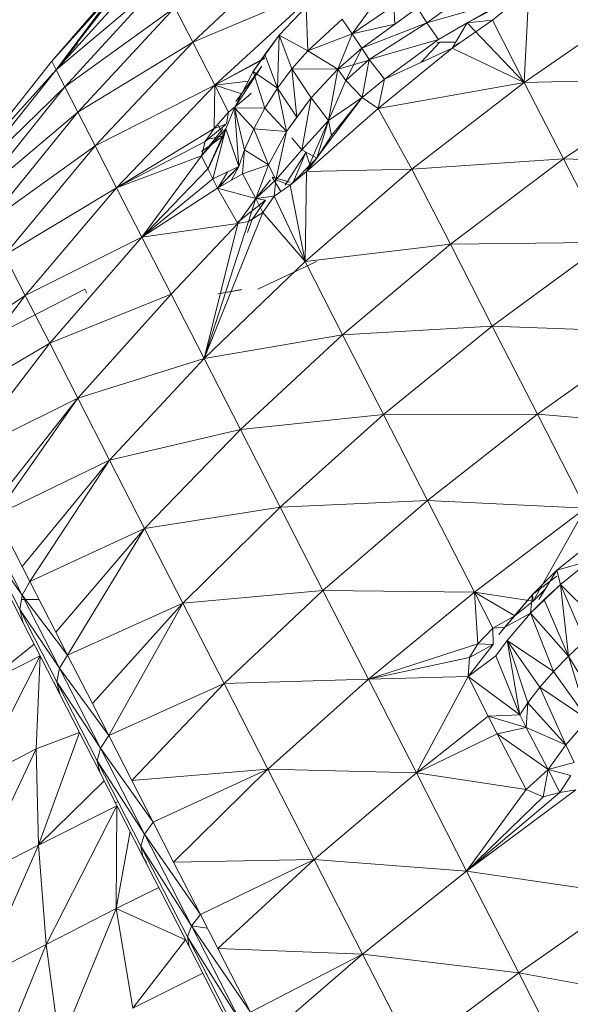
# Model space of a CAD drawing. Units: millimetres. Extents: x -2043 to 4677, y -2039 to 2713.
# Drawn here: x 398 to 404, y 410 to 420 of the extents above; entities that cross this region are included whole.
import ezdxf

# ---------------------------------------------------------------- set-up
doc = ezdxf.new("R2010")
doc.units = ezdxf.units.MM
doc.layers.add('A-GENM', color=13, linetype='Continuous', lineweight=9)
doc.layers.add('G-IMPT', color=8, linetype='Continuous', lineweight=9)

# ---------------------------------------------------------------- blocks, each defined once
blk = doc.blocks.new('41 - nut_DWG-V1-Level 1')
at = {"layer": 'G-IMPT'}
for p, q in [((83.79105191230741, 58.44902590513216), (84.25799288749661, 59.87559671401964)), ((83.10912587642636, 58.03583800792681), (83.58122642040233, 59.46553816795335)), ((83.79105191230741, 58.44902590513216), (83.58122642040233, 59.46553816795335)), ((78.36676454544033, 59.42160462141037), (78.9876841306683, 58.39684431552874)), ((80.00291104316692, 59.27603302001953), (78.9876841306683, 58.39684431552874)), ((80.58305368423441, 58.3185651183127), (80.00291104316692, 59.27603302001953)), ((81.51790759563426, 59.24813683032976), (80.58305368423441, 58.3185651183127)), ((81.7853694677351, 59.2902218341826), (82.34501917362194, 58.36658635139452)), ((82.36690192222562, 58.2721698760985), (81.80079367160778, 59.20647422075272)), ((82.33449110984782, 58.15777369737611), (81.76271460056272, 59.10146155357347)), ((81.76271460056272, 59.10146155357347), (82.36690192222562, 58.2721698760985)), ((81.67566504478421, 58.98776028156267), (80.58305368423441, 58.3185651183127)), ((82.05150511264767, 58.36747201681138), (81.67566504478421, 58.98776028156267)), ((81.67566504478421, 58.98776028156267), (82.33449110984782, 58.15777369737611)), ((82.18650777339901, 58.62818466424929), (82.86814312934843, 59.03347424268709)), ((82.38376135826091, 58.30263676643358), (82.86814312934843, 59.03347424268709)), ((83.10912587642636, 58.03583800792681), (82.86814312934843, 59.03347424268709)), ((83.79105191230741, 58.44902590513216), (84.43825078010539, 58.8411667585373)), ((83.9421873092648, 57.4510217785834), (84.43825078010539, 58.8411667585373)), ((77.28359119892087, 58.58337453603731), (78.9876841306683, 58.39684431552874)), ((83.10912587642636, 58.03583800792681), (83.79105191230741, 58.44902590513216)), ((83.1760095119473, 56.99508576393128), (83.79105191230741, 58.44902590513216)), ((83.9421873092648, 57.4510217785834), (83.79105191230741, 58.44902590513216)), ((77.92377741336789, 57.52681202888476), (78.9876841306683, 58.39684431552874)), ((80.58305368423441, 58.3185651183127), (78.9876841306683, 58.39684431552874)), ((79.58970952033977, 57.40325943231569), (78.9876841306683, 58.39684431552874)), ((82.05150511264767, 58.36747201681138), (80.58305368423441, 58.3185651183127)), ((82.05150511264767, 58.36747201681138), (81.14156792163816, 57.39676455259323)), ((82.2516836643217, 58.03709610700594), (82.05150511264767, 58.36747201681138)), ((82.34501917362194, 58.36658635139452), (82.87565538883189, 57.49080859422671)), ((82.34501917362194, 58.36658635139452), (82.36690192222562, 58.2721698760985)), ((80.58305368423441, 58.3185651183127), (79.58970952033977, 57.40325943231569)), ((81.14156792163816, 57.39676455259323), (80.58305368423441, 58.3185651183127)), ((82.33449110984782, 58.15777369737611), (82.36690192222562, 58.2721698760985)), ((82.90366058349589, 57.38628644943224), (82.36690192222562, 58.2721698760985)), ((82.38376135826091, 58.30263676643358), (83.10912587642636, 58.03583800792681)), ((82.33460303176248, 58.15620743016584), (82.17211400390302, 58.16841836273164)), ((82.2516836643217, 58.03709610700594), (82.33449110984782, 58.15777369737611)), ((82.8766546010969, 57.26299273967729), (82.33449110984782, 58.15777369737611)), ((82.33449110984782, 58.15777369737611), (82.90366058349589, 57.38628644943224)), ((82.2516836643217, 58.03709610700594), (81.14156792163816, 57.39676455259323)), ((82.2516836643217, 58.03709610700594), (82.56141221523265, 57.52591727972018)), ((82.2516836643217, 58.03709610700594), (82.8766546010969, 57.26299273967729)), ((82.69218347044007, 57.79360718724626), (83.10912587642636, 58.03583800792681)), ((83.02475627556602, 57.24472311846383), (83.10912587642636, 58.03583800792681)), ((83.1760095119473, 56.99508576393128), (83.10912587642636, 58.03583800792681)), ((83.9421873092648, 57.4510217785834), (84.55634858608212, 57.82315113544465)), ((84.03380599021892, 56.47686703205095), (84.55634858608212, 57.82315113544465)), ((82.83608711193314, 57.55611211104667), (82.87565538883189, 57.49080859422671)), ((82.87565538883189, 57.49080859422671), (82.83645097579539, 57.55102009633115)), ((79.58970952033977, 57.40325943231569), (77.92377741336789, 57.52681202888476)), ((81.14156792163816, 57.39676455259323), (82.56141221523265, 57.52591727972018)), ((81.67521085739116, 56.5160406947136), (82.56141221523265, 57.52591727972018)), ((82.56141221523265, 57.52591727972018), (82.7978530883787, 57.13569763898836)), ((82.87565538883189, 57.49080859422671), (83.37357194423656, 56.669033718109)), ((82.87565538883189, 57.49080859422671), (82.90366058349589, 57.38628644943224)), ((83.19065877289653, 57.00380322569819), (83.9421873092648, 57.4510217785834)), ((83.32282138994047, 56.75279080423773), (83.9421873092648, 57.4510217785834)), ((83.60931336879696, 56.27995862960802), (83.9421873092648, 57.4510217785834)), ((84.03380599021892, 56.47686703205095), (83.9421873092648, 57.4510217785834)), ((78.5444699048994, 56.50240144729601), (79.58970952033977, 57.40325943231569)), ((78.70151882171598, 56.53924512863146), (79.58970952033977, 57.40325943231569)), ((78.86712462902035, 56.59792613983141), (79.58970952033977, 57.40325943231569)), ((79.04653773307767, 56.53455337285982), (79.58970952033977, 57.40325943231569)), ((81.14156792163816, 57.39676455259323), (79.58970952033977, 57.40325943231569)), ((79.58970952033977, 57.40325943231569), (80.16929805278758, 56.44668627977358)), ((81.14156792163816, 57.39676455259323), (80.16929805278758, 56.44668627977358)), ((81.14156792163816, 57.39676455259323), (81.67521085739116, 56.5160406947136)), ((82.8766546010969, 57.26299273967729), (82.90366058349589, 57.38628644943224)), ((83.40732715129819, 56.55503268241869), (82.90366058349589, 57.38628644943224)), ((82.7978530883787, 57.13569763898836), (82.8766546010969, 57.26299273967729)), ((83.38537173271159, 56.42338646650315), (82.8766546010969, 57.26299273967729)), ((82.8766546010969, 57.26299273967729), (83.40732715129819, 56.55503268241869)), ((81.67521085739116, 56.5160406947136), (82.7978530883787, 57.13569763898836)), ((83.04471302032451, 56.72826883792864), (82.7978530883787, 57.13569763898836)), ((82.7978530883787, 57.13569763898836), (83.38537173271159, 56.42338646650315)), ((83.19332313537578, 56.96651737689959), (83.17301145260748, 56.95421037914705)), ((83.19962762928746, 56.95611231097291), (83.19332313537578, 56.96651737689959)), ((83.19332313537578, 56.96651737689959), (83.1996276834939, 56.95611231484646)), ((84.03380599021892, 56.47686703205095), (84.61165952682475, 56.82699555158602)), ((84.06128432750683, 55.53401942253113), (84.61165952682475, 56.82699555158602)), ((81.67521085739116, 56.5160406947136), (83.04471302032451, 56.72826883792864)), ((82.1808304309843, 55.68156219720827), (83.04471302032451, 56.72826883792864)), ((83.310330891609, 56.28988262414919), (83.04471302032451, 56.72826883792864)), ((83.37357194423656, 56.669033718109), (83.8352806806561, 55.90702990293503)), ((83.37357194423656, 56.669033718109), (83.40732715129819, 56.55503268241869)), ((78.70151882171598, 56.53924512863146), (78.86712462902035, 56.59792613983141)), ((78.8371845960615, 56.31651617288576), (78.86712462902035, 56.59792613983141)), ((78.86712462902035, 56.59792613983141), (79.04653773307767, 56.53455337285982)), ((83.38537173271159, 56.42338646650315), (83.40732715129819, 56.55503268241869)), ((83.87435896396603, 55.78423125743853), (83.40732715129819, 56.55503268241869)), ((78.70151882171598, 56.53924512863146), (78.5444699048994, 56.50240144729601)), ((78.60377769470195, 56.35944596528994), (78.70151882171598, 56.53924512863146)), ((78.8371845960615, 56.31651617288576), (78.70151882171598, 56.53924512863146)), ((78.8371845960615, 56.31651617288576), (79.04653773307767, 56.53455337285982)), ((79.37854871749857, 55.99382965564715), (79.04653773307767, 56.53455337285982)), ((79.04653773307767, 56.53455337285982), (80.16929805278758, 56.44668627977358)), ((80.16929805278758, 56.44668627977358), (81.67521085739116, 56.5160406947136)), ((80.72307057380657, 55.53273861408221), (81.67521085739116, 56.5160406947136)), ((82.1808304309843, 55.68156219720827), (81.67521085739116, 56.5160406947136)), ((83.60931336879696, 56.27995862960802), (84.03380599021892, 56.47686703205095)), ((84.06128432750683, 55.53401942253113), (84.03380599021892, 56.47686703205095)), ((78.8371845960615, 56.31651617288576), (78.60377769470195, 56.35944596528994)), ((79.37854871749857, 55.99382965564715), (80.16929805278758, 56.44668627977358)), ((79.48528275489787, 55.81958066225039), (80.16929805278758, 56.44668627977358)), ((79.71465647220577, 55.43192263841629), (80.16929805278758, 56.44668627977358)), ((80.72307057380657, 55.53273861408221), (80.16929805278758, 56.44668627977358)), ((83.310330891609, 56.28988262414919), (83.38537173271159, 56.42338646650315)), ((83.85709984302487, 55.64484568834291), (83.38537173271159, 56.42338646650315)), ((83.38537173271159, 56.42338646650315), (83.87435896396603, 55.78423125743853)), ((78.8371845960615, 56.31651617288576), (78.57889730930295, 56.22595574855804)), ((78.67819175720194, 56.05484973192215), (78.8371845960615, 56.31651617288576)), ((79.09124794006314, 55.90686185359942), (78.8371845960615, 56.31651617288576)), ((78.8371845960615, 56.31651617288576), (79.37854871749857, 55.99382965564715)), ((82.1808304309843, 55.68156219720827), (83.310330891609, 56.28988262414919)), ((82.65546534061411, 54.89822520017611), (83.310330891609, 56.28988262414919)), ((83.49867331981625, 55.97905493974672), (83.310330891609, 56.28988262414919)), ((83.310330891609, 56.28988262414919), (83.85709984302487, 55.64484568834291)), ((78.67819175720194, 56.05484973192215), (78.57889730930295, 56.22595574855804)), ((78.47207243442516, 55.78135170936571), (78.67819175720194, 56.05484973192215)), ((78.67819175720194, 56.05484973192215), (78.9820522069929, 55.48856889009463)), ((78.67819175720194, 56.05484973192215), (79.09175662994365, 55.6549377322197)), ((78.67819175720194, 56.05484973192215), (79.09124794006314, 55.90686185359942)), ((79.09124794006314, 55.90686185359942), (79.37854871749857, 55.99382965564715)), ((79.37854871749857, 55.99382965564715), (79.48528275489787, 55.81958066225039)), ((82.65546534061411, 54.89822520017611), (83.49867331981625, 55.97905493974672)), ((83.78555624484996, 55.50558274984346), (83.49867331981625, 55.97905493974672)), ((79.16432669162717, 55.78443109989166), (79.09124794006314, 55.90686185359942)), ((79.09175662994365, 55.6549377322197), (79.09124794006314, 55.90686185359942)), ((79.09124794006314, 55.90686185359942), (79.48528275489787, 55.81958066225039)), ((83.83492641448954, 55.90760217905031), (83.8352806806561, 55.90702990293503)), ((84.25752961635555, 55.21013839244829), (83.8352806806561, 55.90702990293503)), ((83.8352806806561, 55.90702990293503), (83.90328100389168, 55.78629796104018)), ((83.8352806806561, 55.90702990293503), (83.87435896396603, 55.78423125743853)), ((84.06128432750683, 55.53401942253113), (84.60389292240109, 55.85801854133606)), ((84.13057515621152, 55.4196595788002), (84.60389292240109, 55.85801854133606)), ((78.47207243442516, 55.78135170936571), (78.71484467983225, 55.15322871208191)), ((78.47207243442516, 55.78135170936571), (78.9820522069929, 55.48856889009463)), ((78.47207243442516, 55.78135170936571), (78.85606062412228, 55.32076027393327)), ((79.16432669162717, 55.78443109989166), (79.09175662994365, 55.6549377322197)), ((79.16432669162717, 55.78443109989166), (79.48528275489787, 55.81958066225039)), ((79.16432669162717, 55.78443109989166), (79.34514777660337, 55.03917771577822)), ((79.16432669162717, 55.78443109989166), (79.44926569461802, 55.20242629051195)), ((79.16432669162717, 55.78443109989166), (79.71465647220577, 55.43192263841629)), ((79.71465647220577, 55.43192263841629), (79.48528275489787, 55.81958066225039)), ((83.85709984302487, 55.64484568834291), (83.87435896396603, 55.78423125743853)), ((84.30148587226847, 55.07930063009249), (83.87435896396603, 55.78423125743853)), ((78.36026058197001, 55.65737671852099), (78.71484467983225, 55.15322871208191)), ((78.9820522069929, 55.48856889009463), (79.09175662994365, 55.6549377322197)), ((79.09175662994365, 55.6549377322197), (79.34514777660337, 55.03917771577822)), ((80.72307057380657, 55.53273861408221), (82.1808304309843, 55.68156219720827)), ((82.1808304309843, 55.68156219720827), (81.24775693416562, 54.66678493022906)), ((82.1808304309843, 55.68156219720827), (82.65546534061411, 54.89822520017611)), ((83.78555624484996, 55.50558274984346), (83.85709984302487, 55.64484568834291)), ((84.28851428031902, 54.9328342795372), (83.85709984302487, 55.64484568834291)), ((83.85709984302487, 55.64484568834291), (84.30148587226847, 55.07930063009249)), ((78.9820522069929, 55.48856889009463), (78.85606062412228, 55.32076027393327)), ((78.9820522069929, 55.48856889009463), (79.34514777660337, 55.03917771577822)), ((79.64006073474864, 55.09409351348864), (80.72307057380657, 55.53273861408221)), ((79.71299414634684, 54.5738400220871), (80.72307057380657, 55.53273861408221)), ((79.71336658000912, 55.24114122390733), (80.72307057380657, 55.53273861408221)), ((79.71465647220577, 55.43192263841629), (80.72307057380657, 55.53273861408221)), ((80.72307057380657, 55.53273861408221), (81.24775693416562, 54.66678493022906)), ((82.65546534061411, 54.89822520017611), (83.78555624484996, 55.50558274984346)), ((83.09631779193859, 54.17062153816223), (83.78555624484996, 55.50558274984346)), ((83.9206860780714, 55.2825585722922), (83.78555624484996, 55.50558274984346)), ((83.78555624484996, 55.50558274984346), (84.28851428031902, 54.9328342795372)), ((79.44926569461802, 55.20242629051195), (79.71465647220577, 55.43192263841629)), ((79.48332974910703, 55.09130480289446), (79.71465647220577, 55.43192263841629)), ((79.71465647220577, 55.43192263841629), (79.71336658000912, 55.24114122390733)), ((78.71484467983225, 55.15322871208191), (78.85606062412228, 55.32076027393327)), ((78.85606062412228, 55.32076027393327), (79.34514777660337, 55.03917771577822)), ((78.85606062412228, 55.32076027393327), (79.12926342487316, 54.74597704410539)), ((83.9206860780714, 55.2825585722922), (83.09631779193859, 54.17062153816223)), ((84.22014999389629, 54.78830276727663), (83.9206860780714, 55.2825585722922)), ((78.71484467983225, 55.15322871208191), (78.55982143878917, 54.98770011663424)), ((78.71484467983225, 55.15322871208191), (79.12926342487316, 54.74597704410539)), ((78.71484467983225, 55.15322871208191), (78.84679520130138, 54.43484051227556)), ((78.71484467983225, 55.15322871208191), (78.99976205691414, 54.60333230345318)), ((79.34514777660337, 55.03917771577822), (79.44926569461802, 55.20242629051195)), ((79.48332974910703, 55.09130480289446), (79.71336658000912, 55.24114122390733)), ((79.71336658000912, 55.24114122390733), (79.64006073474864, 55.09409351348864)), ((84.25752961635555, 55.21013839244829), (84.63736653327922, 54.58324624300003)), ((84.25752961635555, 55.21013839244829), (84.3204742944104, 55.10624836828092)), ((84.25752961635555, 55.21013839244829), (84.30148587226847, 55.07930063009249)), ((79.48332974910703, 55.09130480289446), (79.64006073474864, 55.09409351348864)), ((79.48332974910703, 55.09130480289446), (79.49942615032163, 54.92613501548754)), ((79.64006073474864, 55.09409351348864), (79.49942615032163, 54.92613501548754)), ((79.64006073474864, 55.09409351348864), (79.71299414634684, 54.5738400220871)), ((84.28762989483175, 55.10390138172406), (84.30148587226847, 55.07930063009249)), ((84.28851428031902, 54.9328342795372), (84.30148587226847, 55.07930063009249)), ((84.68571023941007, 54.44517327547074), (84.30148587226847, 55.07930063009249)), ((78.55982143878917, 54.98770011663424), (78.84679520130138, 54.43484051227556)), ((79.34514777660337, 55.03917771577822), (79.12926342487316, 54.74597704410539)), ((79.3121192693707, 54.8151634097098), (79.43570365905742, 54.98642839193344)), ((79.43570365905742, 54.98642839193344), (79.3784669637678, 54.90630973577486)), ((84.28539970849664, 54.9764204863487), (84.11345470846277, 54.96439999103745)), ((79.3783852100369, 54.90617347955691), (79.1242128610609, 54.55692154169069)), ((79.12926342487316, 54.74597704410539), (79.3783852100369, 54.90617347955691)), ((79.28650310039501, 54.78691749572741), (79.49942615032163, 54.92613501548754)), ((79.28650310039501, 54.78691749572741), (79.3783852100369, 54.90617347955691)), ((79.3121192693707, 54.8151634097098), (79.3784669637678, 54.90630973577486)), ((79.3783852100369, 54.90617347955691), (79.49942615032163, 54.92613501548754)), ((79.49942615032163, 54.92613501548754), (79.71299414634684, 54.5738400220871)), ((82.65546534061411, 54.89822520017611), (81.24775693416562, 54.66678493022906)), ((82.65546534061411, 54.89822520017611), (81.7402868270872, 53.85389395952211)), ((83.09631779193859, 54.17062153816223), (82.65546534061411, 54.89822520017611)), ((84.22014999389629, 54.78830276727663), (84.28851428031902, 54.9328342795372)), ((84.67659015655498, 54.29234375953661), (84.28851428031902, 54.9328342795372)), ((84.28851428031902, 54.9328342795372), (84.68571023941007, 54.44517327547074)), ((78.39266231059995, 54.82586406469332), (78.84679520130138, 54.43484051227556)), ((79.11212239265409, 54.62227002382265), (79.28650310039501, 54.78691749572741)), ((79.28650310039501, 54.78691749572741), (79.1242128610609, 54.55692154169069)), ((79.28650310039501, 54.78691749572741), (79.71299414634684, 54.5738400220871)), ((84.22014999389629, 54.78830276727663), (83.09631779193859, 54.17062153816223)), ((83.5008261680601, 53.50302965641022), (84.22014999389629, 54.78830276727663)), ((84.30833501815762, 54.64276750087725), (84.22014999389629, 54.78830276727663)), ((79.12926342487316, 54.74597704410539), (78.84679520130138, 54.43484051227556)), ((79.12926342487316, 54.74597704410539), (79.00139150619474, 54.60018743276583)), ((79.12926342487316, 54.74597704410539), (79.1234889958723, 54.73488354541088)), ((79.12926342487316, 54.74597704410539), (79.1242128610609, 54.55692154169069)), ((79.71299414634684, 54.5738400220871), (81.24775693416562, 54.66678493022906)), ((81.24775693416562, 54.66678493022906), (80.25396766662578, 53.68101661205279)), ((81.24775693416562, 54.66678493022906), (81.7402868270872, 53.85389395952211)), ((79.11212239265409, 54.62227002382265), (78.6493962764738, 53.64350073337542)), ((78.6493962764738, 53.64350073337542), (79.71299414634684, 54.5738400220871)), ((78.84679520130138, 54.43484051227556), (79.00139150619474, 54.60018743276583)), ((78.8899952624872, 54.35255846371705), (79.1242128610609, 54.55692154169069)), ((79.05538478075871, 54.60404567012706), (78.89415786266306, 54.29430584907532)), ((79.1242128610609, 54.55692154169069), (78.89415786266306, 54.29430584907532)), ((78.99822020675606, 54.49422440001174), (79.11212239265409, 54.62227002382265)), ((79.11212239265409, 54.62227002382265), (79.1242128610609, 54.55692154169069)), ((79.11212239265409, 54.62227002382265), (79.71299414634684, 54.5738400220871)), ((79.71299414634684, 54.5738400220871), (80.25396766662578, 53.68101661205279)), ((84.30833501815762, 54.64276750087725), (83.5008261680601, 53.50302965641022)), ((84.61110541820506, 54.14307507276521), (84.30833501815762, 54.64276750087725)), ((78.5656804561613, 54.17585377693163), (78.84679520130138, 54.43484051227556)), ((78.84679520130138, 54.43484051227556), (78.89415786266306, 54.29430584907532)), ((78.5656804561613, 54.17585377693163), (78.89415786266306, 54.29430584907532)), ((78.59463944435086, 54.01841880083071), (78.89415786266306, 54.29430584907532)), ((83.09631779193859, 54.17062153816223), (81.7402868270872, 53.85389395952211)), ((83.09631779193859, 54.17062153816223), (82.19778070449809, 53.09884829521166)), ((83.5008261680601, 53.50302965641022), (83.09631779193859, 54.17062153816223)), ((84.61110541820506, 54.14307507276521), (83.5008261680601, 53.50302965641022)), ((84.61110541820506, 54.14307507276521), (83.86658327579478, 52.89936010837542)), ((83.86658327579478, 52.89936010837542), (84.65941278934446, 54.06335155963885)), ((81.7402868270872, 53.85389395952211), (80.25396766662578, 53.68101661205279)), ((81.7402868270872, 53.85389395952211), (80.76178550720195, 52.84290461540209)), ((81.7402868270872, 53.85389395952211), (82.19778070449809, 53.09884829521166)), ((78.6493962764738, 53.64350073337542), (80.25396766662578, 53.68101661205279)), ((80.25396766662578, 53.68101661205279), (79.20378649234752, 52.72852660417544)), ((80.25396766662578, 53.68101661205279), (80.76178550720195, 52.84290461540209)), ((78.6493962764738, 53.64350073337542), (79.20378649234752, 52.72852660417544)), ((83.5008261680601, 53.50302965641022), (82.19778070449809, 53.09884829521166)), ((83.5008261680601, 53.50302965641022), (82.61754069328288, 52.40607626438128)), ((83.5008261680601, 53.50302965641022), (83.86658327579478, 52.89936010837542)), ((83.86658327579478, 52.89936010837542), (84.97187554836239, 53.54764448404299)), ((84.19147260189023, 52.36316463947283), (84.97187554836239, 53.54764448404299)), ((82.19778070449809, 53.09884829521166), (80.76178550720195, 52.84290461540209)), ((81.23347728252378, 52.06443196535097), (82.19778070449809, 53.09884829521166)), ((82.61754069328288, 52.40607626438128), (82.19778070449809, 53.09884829521166)), ((85.25140063762645, 53.08632634878145), (84.19147260189023, 52.36316463947283)), ((85.25140063762645, 53.08632634878145), (84.47356839179959, 51.89758168458926)), ((82.61754069328288, 52.40607626438128), (83.86658327579478, 52.89936010837542)), ((82.99710509777049, 51.77963830232607), (83.86658327579478, 52.89936010837542)), ((83.86658327579478, 52.89936010837542), (84.19147260189023, 52.36316463947283)), ((85.66983439922313, 52.87925323247896), (83.87379577159862, 51.7910247802733)), ((80.76178550720195, 52.84290461540209), (79.20378649234752, 52.72852660417544)), ((79.72419440746273, 51.86963099241243), (80.76178550720195, 52.84290461540209)), ((81.23347728252378, 52.06443196535097), (80.76178550720195, 52.84290461540209)), ((77.53687334060649, 52.74574484825121), (79.20378649234752, 52.72852660417544)), ((78.1017643690106, 51.81344801187502), (79.20378649234752, 52.72852660417544)), ((79.72419440746273, 51.86963099241243), (79.20378649234752, 52.72852660417544)), ((85.4962439775465, 52.68222674131393), (84.47356839179959, 51.89758168458926)), ((82.61754069328288, 52.40607626438128), (81.23347728252378, 52.06443196535097)), ((82.61754069328288, 52.40607626438128), (81.66626336574535, 51.35015416145311)), ((82.12713639736155, 50.88554316759096), (82.61754069328288, 52.40607626438128)), ((82.26792540550213, 50.98519642353045), (82.61754069328288, 52.40607626438128)), ((82.37471394538846, 51.01361492872225), (82.61754069328288, 52.40607626438128)), ((82.61754069328288, 52.40607626438128), (82.99710509777049, 51.77963830232607)), ((82.99710509777049, 51.77963830232607), (84.19147260189023, 52.36316463947283)), ((83.3342393159863, 51.22321332693087), (84.19147260189023, 52.36316463947283)), ((84.47356839179959, 51.89758168458926), (84.19147260189023, 52.36316463947283)), ((79.72419440746273, 51.86963099241243), (81.23347728252378, 52.06443196535097)), ((80.2075769662855, 51.07184175252901), (81.23347728252378, 52.06443196535097)), ((81.66626336574535, 51.35015416145311), (81.23347728252378, 52.06443196535097)), ((78.1017643690106, 51.81344801187502), (79.72419440746273, 51.86963099241243)), ((78.63201906681041, 50.93828794956194), (79.72419440746273, 51.86963099241243)), ((80.2075769662855, 51.07184175252901), (79.72419440746273, 51.86963099241243)), ((84.47356839179959, 51.89758168458926), (83.3342393159863, 51.22321332693087)), ((84.47356839179959, 51.89758168458926), (83.626981258392, 50.74006694555283)), ((84.71123557090739, 51.50534999370561), (84.47356839179959, 51.89758168458926)), ((82.37471394538846, 51.01361492872225), (82.99710509777049, 51.77963830232607)), ((82.99710509777049, 51.77963830232607), (83.3342393159863, 51.22321332693087)), ((83.85084114074687, 51.82889038324343), (83.87379577159862, 51.7910247802733)), ((83.85084114074687, 51.82889038324343), (83.87379577159862, 51.7910247802733)), ((82.12323038578013, 51.66556005477892), (81.55031840801206, 51.34247839450823)), ((82.28522086143474, 51.6794036865233), (82.52459578514066, 51.74095970392214)), ((82.29272403717007, 51.68395010232912), (82.52459578514066, 51.74095970392214)), ((84.71123557090739, 51.50534999370561), (83.626981258392, 50.74006694555283)), ((84.71123557090739, 51.50534999370561), (83.8736140966412, 50.33302874565111)), ((81.66626336574535, 51.35015416145311), (80.2075769662855, 51.07184175252901)), ((81.66626336574535, 51.35015416145311), (80.65110003948178, 50.33985518217087)), ((81.71744120120968, 50.43842747211456), (81.66626336574535, 51.35015416145311)), ((81.87243719100933, 50.58948111534105), (81.66626336574535, 51.35015416145311)), ((82.02641580104795, 50.7106810212134), (81.66626336574535, 51.35015416145311)), ((82.12713639736155, 50.88554316759096), (81.66626336574535, 51.35015416145311)), ((82.37471394538846, 51.01361492872225), (83.3342393159863, 51.22321332693087)), ((82.60356080532054, 50.67131659984589), (83.3342393159863, 51.22321332693087)), ((82.65996179580655, 50.58030652999864), (83.3342393159863, 51.22321332693087)), ((82.71581776142087, 50.48411872386919), (83.2920977806202, 51.17284868306618)), ((82.79055883884396, 50.35541110038744), (83.3342393159863, 51.22321332693087)), ((83.29221101800577, 51.17298401654544), (83.3342393159863, 51.22321332693087)), ((83.626981258392, 50.74006694555283), (83.3342393159863, 51.22321332693087)), ((84.90305707454648, 51.18875867128359), (83.8736140966412, 50.33302874565111)), ((84.90305707454648, 51.18875867128359), (84.07266626358012, 50.00450137853623)), ((78.63201906681041, 50.93828794956194), (80.2075769662855, 51.07184175252901)), ((79.12455804347958, 50.12540152072893), (80.2075769662855, 51.07184175252901)), ((80.65110003948178, 50.33985518217087), (80.2075769662855, 51.07184175252901)), ((82.23149957656827, 50.96239621639238), (82.26821043384788, 51.09968400752255)), ((82.10953209400157, 50.75701267719269), (82.37552472894501, 51.00226859227833)), ((82.10953209400157, 50.75701267719269), (82.23149957656827, 50.96239621639238)), ((82.12713639736155, 50.88554316759096), (82.26792540550213, 50.98519642353045)), ((82.21004376411405, 50.74988647699356), (82.37471394538846, 51.01361492872225)), ((82.21004376411405, 50.74988647699356), (82.26792540550213, 50.98519642353045)), ((82.24161338111496, 50.96553955735503), (82.23149957656827, 50.96239621639238)), ((82.26792540550213, 50.98519642353045), (82.37471394538846, 51.01361492872225)), ((82.60356080532054, 50.67131659984589), (82.37471394538846, 51.01361492872225)), ((79.12455804347958, 50.12540152072893), (78.63201906681041, 50.93828794956194)), ((82.02641580104795, 50.7106810212134), (82.12713639736155, 50.88554316759096)), ((82.21004376411405, 50.74988647699356), (82.12713639736155, 50.88554316759096)), ((85.04791560173001, 50.94967442750917), (84.07266626358012, 50.00450137853623)), ((85.04791560173001, 50.94967442750917), (84.22299320697765, 49.75640151500689)), ((82.21004376411405, 50.74989101886736), (82.10953209400157, 50.75701267719269)), ((85.14496636390652, 50.78950524330126), (84.22299320697765, 49.75640151500689)), ((85.14496636390652, 50.78950524330126), (84.32369563579539, 49.59019618034363)), ((81.87243719100933, 50.58948111534105), (82.02641580104795, 50.7106810212134)), ((81.87243719100933, 50.58948111534105), (82.02641580104795, 50.7106810212134)), ((82.058018159866, 50.52101236581789), (81.9631519187561, 50.66088464639905)), ((82.21004376411405, 50.74988647699356), (82.02127439975705, 50.54460285902024)), ((82.02641580104795, 50.7106810212134), (82.02127439975705, 50.54460285902024)), ((82.02641580104795, 50.7106810212134), (82.02127439975705, 50.54460285902024)), ((82.21004376411405, 50.74988647699356), (82.02641580104795, 50.7106810212134)), ((82.21004059699096, 50.74988625067799), (82.07629908941081, 50.5485347989724)), ((82.1044088602064, 50.40017580986009), (82.21004376411405, 50.74988647699356)), ((82.36224195957163, 50.50841320753084), (82.21004376411405, 50.74988647699356)), ((82.21004376411405, 50.74988647699356), (82.60356080532054, 50.67131659984589)), ((82.36224195957163, 50.50841320753084), (82.60356080532054, 50.67131659984589)), ((82.40339133739438, 50.43868181705461), (82.60305014256319, 50.67128010903946)), ((82.40340042114224, 50.43865910768496), (82.60356080532054, 50.67131659984589)), ((82.51675222423556, 50.50124058840786), (82.60320854583848, 50.67129142817945)), ((82.65996179580655, 50.58030652999864), (82.60356080532054, 50.67131659984589)), ((82.68309810161571, 50.07182103395449), (83.626981258392, 50.74006694555283)), ((82.70702469348888, 49.63245377540575), (83.626981258392, 50.74006694555283)), ((82.76203587055187, 50.20956244468675), (83.626981258392, 50.74006694555283)), ((82.79055883884396, 50.35541110038744), (83.626981258392, 50.74006694555283)), ((83.626981258392, 50.74006694555283), (83.8736140966412, 50.33302874565111)), ((85.1936370849606, 50.70918674468981), (84.32369563579539, 49.59019618034363)), ((85.1936370849606, 50.70918674468981), (84.37421035766567, 49.50684370994554)), ((84.37421035766567, 49.50684370994554), (85.1936370849606, 50.70918674468981)), ((81.6201815128323, 50.29585350751864), (81.87243719100933, 50.58948111534105)), ((81.71744120120968, 50.43842747211456), (81.87243719100933, 50.58948111534105)), ((81.92387242278087, 50.59315656074632), (81.7364444017407, 50.24567488431917)), ((81.87243719100933, 50.58948111534105), (82.02127439975705, 50.54460285902024)), ((81.87466075244117, 50.55836396218015), (82.058018159866, 50.52101236581789)), ((82.40339133739438, 50.43868181705461), (82.47382559843996, 50.58373825411849)), ((82.40340042114224, 50.43865910768496), (82.65996179580655, 50.58030652999864)), ((82.56251134872417, 50.06429060697542), (82.65996179580655, 50.58030652999864)), ((82.71581776142087, 50.48411872386919), (82.65996179580655, 50.58030652999864)), ((81.83958931273315, 50.54864255398403), (81.7364444017407, 50.24567488431917)), ((82.02127439975705, 50.54460285902024), (81.7797920465466, 50.22255674600588)), ((81.94608821868877, 50.04776272773743), (82.02127439975705, 50.54460285902024)), ((82.1044088602064, 50.40017580986009), (82.02127439975705, 50.54460285902024)), ((82.1044088602064, 50.40017580986009), (82.36224195957163, 50.50841320753084)), ((82.3585812091824, 50.26333823204027), (82.36224195957163, 50.50841320753084)), ((82.56251134872417, 50.06429060697542), (82.71581776142087, 50.48411872386919)), ((82.5807787656782, 50.13802338838564), (82.71255470224416, 50.48388555303591)), ((82.79055883884396, 50.35541110038744), (82.71581776142087, 50.48411872386919)), ((81.71744120120968, 50.43842747211456), (80.65110003948178, 50.33985518217087)), ((81.71744120120968, 50.43842747211456), (81.03721382617931, 49.74935706853853)), ((81.20622603893247, 49.65086653232574), (81.71744120120968, 50.43842747211456)), ((81.71744120120968, 50.43842747211456), (81.53050675392132, 49.90552486181246)), ((81.6201815128323, 50.29585350751864), (81.71744120120968, 50.43842747211456)), ((81.67432065010037, 50.39357646703706), (81.7364444017407, 50.24567488431917)), ((81.94608821868877, 50.04776272773743), (82.1044088602064, 50.40017580986009)), ((82.1044088602064, 50.40017580986009), (82.2812875986096, 50.04346611499773)), ((82.1044088602064, 50.40017580986009), (82.3585812091824, 50.26333823204027)), ((82.35857212543453, 50.2633427739142), (82.40339133739438, 50.43868181705461)), ((82.40340042114224, 50.43865910768496), (82.3585812091824, 50.26333823204027)), ((82.40340042114224, 50.43865910768496), (82.49107675552335, 49.84710273742676)), ((82.40340042114224, 50.43865910768496), (82.56251134872417, 50.06429060697542)), ((82.56251134872417, 50.06429060697542), (82.79055883884396, 50.35541110038744)), ((82.59539218773261, 50.0666401974115), (82.79055883884396, 50.35541110038744)), ((82.79055883884396, 50.35541110038744), (82.76203587055187, 50.20956244468675)), ((80.65110003948178, 50.33985518217087), (79.12455804347958, 50.12540152072893)), ((80.65110003948178, 50.33985518217087), (79.57647449970226, 49.37955315113054)), ((81.03721382617931, 49.74935706853853), (80.65110003948178, 50.33985518217087)), ((81.4882400751112, 50.05770943164812), (81.6201815128323, 50.29585350751864)), ((81.6201815128323, 50.29585350751864), (81.53050675392132, 49.90552486181246)), ((81.6201815128323, 50.29585350751864), (81.53050675392132, 49.90552486181246)), ((81.62381242106538, 50.29418611246237), (81.7797920465466, 50.22255674600588)), ((82.2812875986096, 50.04346611499773), (82.3585812091824, 50.26333823204027)), ((82.3585812091824, 50.26333823204027), (82.49107675552335, 49.84710273742676)), ((82.5807787656782, 50.13802338838564), (82.79362637261076, 50.31248315754888)), ((82.70702469348888, 49.63245377540575), (83.8736140966412, 50.33302874565111)), ((82.96130604743938, 49.21278916597367), (83.8736140966412, 50.33302874565111)), ((83.8736140966412, 50.33302874565111), (84.07266626358012, 50.00450137853623)), ((81.53050675392132, 49.90552486181246), (81.7797920465466, 50.22255674600588)), ((81.72227375507322, 49.68899102210985), (81.7797920465466, 50.22255674600588)), ((81.8891427646929, 50.10761813269238), (81.7797920465466, 50.22255674600588)), ((82.56570000433607, 50.01966765047312), (82.76203587055187, 50.20956244468675)), ((82.5807787656782, 50.13802338838564), (82.75200741291013, 50.18626263141632)), ((82.76203587055187, 50.20956244468675), (82.68309810161571, 50.07182103395449)), ((77.4900012016293, 50.05292683839784), (79.12455804347958, 50.12540152072893)), ((77.98909864425626, 49.2292080402373), (79.12455804347958, 50.12540152072893)), ((79.57647449970226, 49.37955315113054), (79.12455804347958, 50.12540152072893)), ((81.4882400751112, 50.05770943164812), (81.20622603893247, 49.65086653232574)), ((81.4882400751112, 50.05770943164812), (81.53050675392132, 49.90552486181246)), ((82.49107675552335, 49.84710273742676), (82.56251134872417, 50.06429060697542)), ((82.68309810161571, 50.07182103395449), (82.54770483970623, 49.89521026611315)), ((82.56590416428834, 50.01681057784589), (82.68309810161571, 50.07182103395449)), ((82.5807787656782, 50.13802338838564), (82.64796721546813, 50.02599532084324)), ((82.68309810161571, 50.07182103395449), (82.70702469348888, 49.63245377540575)), ((81.94608821868877, 50.04776272773743), (81.72227375507322, 49.68899102210985)), ((81.94608821868877, 50.04776272773743), (81.85229852199535, 49.89407933950411)), ((81.94608821868877, 50.04776272773743), (82.07035388946514, 49.61525824069963)), ((81.94608821868877, 50.04776272773743), (82.2812875986096, 50.04346611499773)), ((81.94608821868877, 50.04776272773743), (82.18496353626217, 49.82668247222887)), ((82.2812875986096, 50.04346611499773), (82.18496353626217, 49.82668247222887)), ((82.2812875986096, 50.04346611499773), (82.49107675552335, 49.84710273742676)), ((82.55976805686917, 50.01393030881869), (82.54770483970623, 49.89521026611315)), ((82.96130604743938, 49.21278916597367), (84.07266626358012, 50.00450137853623)), ((83.16653516292538, 48.87406983375536), (84.07266626358012, 50.00450137853623)), ((84.07266626358012, 50.00450137853623), (84.22299320697765, 49.75640151500689)), ((81.20622603893247, 49.65086653232574), (81.53050675392132, 49.90552486181246)), ((81.20622603893247, 49.65086653232574), (81.53050675392132, 49.90552486181246)), ((81.38243257999386, 49.48938928842531), (81.53050675392132, 49.90552486181246)), ((81.47194383144358, 49.37983928918825), (81.53050675392132, 49.90552486181246)), ((81.72227375507322, 49.68899102210985), (81.53050675392132, 49.90552486181246)), ((81.85229852199535, 49.89407933950411), (81.72227375507322, 49.68899102210985)), ((81.85229852199535, 49.89407933950411), (82.07035388946514, 49.61525824069963)), ((81.85229852199535, 49.89407933950411), (81.93854870796184, 49.41139622926712)), ((82.35909898281064, 49.71586529016481), (82.54770483970623, 49.89521026611315)), ((82.54770483970623, 49.89521026611315), (82.70702469348888, 49.63245377540575)), ((82.07035388946514, 49.61525824069963), (82.18496353626217, 49.82668247222887)), ((82.18496353626217, 49.82668247222887), (82.49107675552335, 49.84710273742676)), ((82.18496353626217, 49.82668247222887), (82.3282959938046, 49.46626206636429)), ((82.49107675552335, 49.84710273742676), (82.24505252838115, 49.40625482797623)), ((82.48285596370664, 49.78252637386309), (82.24505252838115, 49.40625482797623)), ((82.49107675552335, 49.84710273742676), (82.3282959938046, 49.46626206636429)), ((83.16653516292538, 48.87406983375536), (84.22299320697765, 49.75640151500689)), ((83.32153115272489, 48.61826695203768), (84.22299320697765, 49.75640151500689)), ((84.32369563579539, 49.59019618034363), (84.22299320697765, 49.75640151500689)), ((81.03721382617931, 49.74935706853853), (79.57647449970226, 49.37955315113054)), ((81.03721382617931, 49.74935706853853), (80.32968070507016, 49.08351835012422)), ((80.99412961006145, 49.44631415605532), (81.03721382617931, 49.74935706853853)), ((81.20622603893247, 49.65086653232574), (81.03721382617931, 49.74935706853853)), ((81.47194383144358, 49.37983928918825), (81.72227375507322, 49.68899102210985)), ((81.93854870796184, 49.41139622926712), (81.72227375507322, 49.68899102210985)), ((82.33301198436362, 49.68648142331097), (82.35909898281064, 49.71586529016481)), ((82.42792950659965, 49.69936389899219), (82.70702469348888, 49.63245377540575)), ((80.99412961006145, 49.44631415605532), (81.20622603893247, 49.65086653232574)), ((81.20622603893247, 49.65086653232574), (81.16376860141735, 49.25841683149324)), ((81.20622603893247, 49.65086653232574), (81.38243257999386, 49.48938928842531)), ((81.71767737865414, 48.57954293489456), (82.70702469348888, 49.63245377540575)), ((82.07035388946514, 49.61525824069963), (81.93854870796184, 49.41139622926712)), ((82.07035388946514, 49.61525824069963), (82.3282959938046, 49.46626206636429)), ((82.07035388946514, 49.61525824069963), (82.09185512065854, 49.07914906740175)), ((82.07035388946514, 49.61525824069963), (82.22285184860209, 49.28344255685793)), ((82.2198952414034, 49.32481816165109), (82.70702469348888, 49.63245377540575)), ((82.22045619982202, 49.31696794947383), (82.70702469348888, 49.63245377540575)), ((82.37119785256222, 49.56663493909493), (82.70702469348888, 49.63245377540575)), ((82.70702469348888, 49.63245377540575), (82.96130604743938, 49.21278916597367)), ((84.32369563579539, 49.59019618034363), (83.32153115272489, 48.61826695203768)), ((84.32369563579539, 49.59019618034363), (83.4253583908079, 48.44689750671373)), ((83.68989529609661, 48.63836474418627), (84.32369563579539, 49.59019618034363)), ((83.76382791995968, 48.72101322412477), (84.32369563579539, 49.59019618034363)), ((84.12523634441163, 49.30242576974963), (84.32369563579539, 49.59019618034363)), ((84.32369563579539, 49.59019618034363), (84.37421035766567, 49.50684370994554)), ((81.38243257999386, 49.48938928842531), (81.16376860141735, 49.25841683149324)), ((81.24395992755856, 49.15009313821793), (81.38243257999386, 49.48938928842531)), ((81.47194383144358, 49.37983928918825), (81.38243257999386, 49.48938928842531)), ((82.3282959938046, 49.46626206636429), (82.09185512065854, 49.07914906740175)), ((82.3282959938046, 49.46626206636429), (82.22285184860209, 49.28344255685793)), ((83.76382791995968, 48.72101322412477), (84.37421035766567, 49.50684370994554)), ((83.7763180732725, 48.7293929815291), (84.37421035766567, 49.50684370994554)), ((83.7763180732725, 48.7293929815291), (84.37421035766567, 49.50684370994554)), ((83.78630111217466, 48.72138565778732), (84.37421035766567, 49.50684370994554)), ((79.57647449970226, 49.37955315113054), (77.98909864425626, 49.2292080402373)), ((79.57647449970226, 49.37955315113054), (78.4470376253126, 48.47341750860215)), ((80.32968070507016, 49.08351835012422), (79.57647449970226, 49.37955315113054)), ((80.19792094230618, 48.81686493158327), (79.57647449970226, 49.37955315113054)), ((79.5956684589384, 48.44409517049776), (79.57647449970226, 49.37955315113054)), ((79.94337615966764, 48.77217289209352), (79.57647449970226, 49.37955315113054)), ((80.99412961006145, 49.44631415605532), (80.32968070507016, 49.08351835012422)), ((80.99412961006145, 49.44631415605532), (80.47676475048031, 49.00761001110064)), ((80.99412961006145, 49.44631415605532), (81.16376860141735, 49.25841683149324)), ((81.47135338783231, 49.38030256032931), (81.16306131835745, 49.26831475245349)), ((81.24395992755856, 49.15009313821793), (81.47194383144358, 49.37983928918825)), ((81.35410945415464, 49.01132072210299), (81.47194383144358, 49.37983928918825)), ((81.47194383144358, 49.37983928918825), (81.93854870796184, 49.41139622926712)), ((81.79104681014995, 49.21712665557862), (81.47194383144358, 49.37983928918825)), ((81.79104681014995, 49.21712665557862), (81.93854870796184, 49.41139622926712)), ((81.93854870796184, 49.41139622926712), (82.09185512065854, 49.07914906740175)), ((81.16376860141735, 49.25841683149324), (80.47676475048031, 49.00761001110064)), ((81.16376860141735, 49.25841683149324), (80.6057903051373, 48.84855812787996)), ((81.24395992755856, 49.15009313821793), (81.16376860141735, 49.25841683149324)), ((82.09185512065854, 49.07914906740175), (82.22285184860209, 49.28344255685793)), ((80.4590786933897, 49.03238593339907), (80.63451854735307, 49.24996288760271)), ((81.35410945415464, 49.01132072210299), (81.79104681014995, 49.21712665557862)), ((81.46464049816097, 48.87208503484712), (81.79104681014995, 49.21712665557862)), ((81.71767737865414, 48.57954293489456), (82.96130604743938, 49.21278916597367)), ((81.79104681014995, 49.21712665557862), (81.84015355110135, 48.77161424159991)), ((81.79104681014995, 49.21712665557862), (82.09185512065854, 49.07914906740175)), ((81.97827193736997, 48.14947289228426), (82.96130604743938, 49.21278916597367)), ((82.96130604743938, 49.21278916597367), (83.16653516292538, 48.87406983375536)), ((80.32968070507016, 49.08351835012422), (79.94337615966764, 48.77217289209352)), ((80.32968070507016, 49.08351835012422), (80.19792094230618, 48.81686493158327)), ((80.32968070507016, 49.08351835012422), (80.19792094230618, 48.81686493158327)), ((80.32968070507016, 49.08351835012422), (80.26426123955414, 49.026529215583)), ((81.24395992755856, 49.15009313821793), (80.6057903051373, 48.84855812787996)), ((80.71083476543393, 48.70082913637162), (81.24395992755856, 49.15009313821793)), ((80.92782733440379, 48.88368952274309), (81.24395992755856, 49.15009313821793)), ((81.35410945415464, 49.01132072210299), (81.24395992755856, 49.15009313821793)), ((81.84015355110135, 48.77161424159991), (82.09185512065854, 49.07914906740175)), ((79.813869166374, 48.5548760175705), (80.47676475048031, 49.00761001110064)), ((80.19792094230618, 48.81686493158327), (80.47676475048031, 49.00761001110064)), ((80.4590786933897, 49.03238593339907), (80.29935297733593, 49.02214155263095)), ((80.4590786933897, 49.03238593339907), (80.48968986026878, 49.04263783529095)), ((80.4590786933897, 49.03238593339907), (80.47266630205765, 49.04142137029885)), ((80.47676475048031, 49.00761001110064), (80.6057903051373, 48.84855812787996)), ((80.92782914084653, 48.88369006360193), (81.35410945415464, 49.01132072210299)), ((80.95258963108043, 48.69654614925371), (81.35410945415464, 49.01132072210299)), ((81.35410945415464, 49.01132072210299), (81.03178174495677, 48.49408757686615)), ((81.35410945415464, 49.01132072210299), (81.46464049816097, 48.87208503484712)), ((80.92782733440379, 48.88368952274309), (80.71083476543393, 48.70082913637162)), ((80.95258963108043, 48.69654614925371), (80.92782745123635, 48.88368863976931)), ((80.19792094230618, 48.81686493158327), (79.5956684589384, 48.44409517049776)), ((79.5956684589384, 48.44409517049776), (79.94337615966764, 48.77217289209352)), ((79.813869166374, 48.5548760175705), (80.6057903051373, 48.84855812787996)), ((80.19792094230618, 48.81686493158327), (79.813869166374, 48.5548760175705)), ((80.19792094230618, 48.81686493158327), (79.94337615966764, 48.77217289209352)), ((80.6057903051373, 48.84855812787996), (79.9771313667294, 48.31954336166368)), ((80.71083476543393, 48.70082913637162), (80.6057903051373, 48.84855812787996))]:
    blk.add_line(p, q, dxfattribs=at)
blk = doc.blocks.new('41 - 41-457365-Level 1')
at = {"rotation": 85.91272048596764}
blk.add_blockref('41 - nut_DWG-V1-Level 1', (17.14417345129424, -1.25795466582229), dxfattribs=at)

msp = doc.modelspace()

# ---------------------------------------------------------------- block references
at = {"layer": 'A-GENM', "rotation": 89.99999999999999}
msp.add_blockref('41 - 41-457365-Level 1', (484.7347947045453, 446.0084588921025), dxfattribs=at)

doc.saveas('drawing.dxf')
